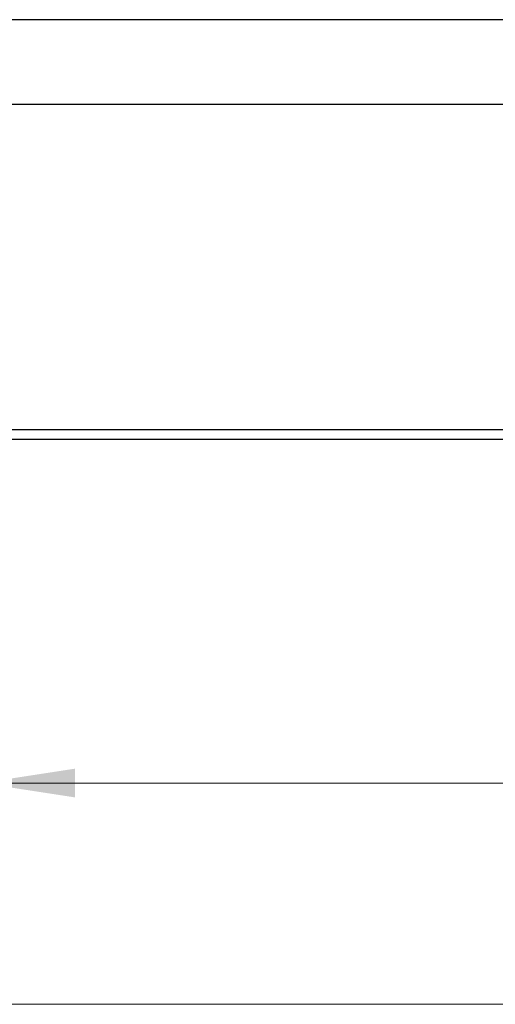
# Paper-space layout 'Blatt2' of a CAD drawing. Units: millimetres. Extents: x 5 to 415, y 5 to 292.
# Drawn here: x 87 to 104, y 5 to 40 of the extents above; entities that cross this region are included whole.
import ezdxf

# ---------------------------------------------------------------- set-up
doc = ezdxf.new("R2010")
doc.units = ezdxf.units.MM
doc.linetypes.add('HIDDEN', pattern=[1.905, 1.27, -0.635])
doc.layers.add('AM_0', color=7, linetype='Continuous')
doc.layers.add('AM_5', color=3, linetype='HIDDEN')
doc.styles.add('SLDTEXTSTYLE1', font='TXT', dxfattribs={"width": 0.75})
doc.dimstyles.new('SLDDIMSTYLE6', dxfattribs={"dimtxt": 3.5, "dimasz": 3.302, "dimexe": 0, "dimexo": 0.0625, "dimgap": 0.875, "dimtad": 1, "dimlfac": 100, "dimrnd": 1e-09, "dimzin": 12, "dimdsep": 46, "dimtxsty": 'SLDTEXTSTYLE1', "dimsah": 1, "dimcen": 0.09, "dimadec": 0, "dimazin": 3, "dimtfac": 1, "dimtofl": 0, "dimtmove": 0, "dimatfit": 3, "dimfxl": 1, "dimfrac": 2, "dimtolj": 1, "dimtzin": 12, "dimarcsym": 0})

# ---------------------------------------------------------------- blocks, each defined once
blk = doc.blocks.new('_D_16')
at = {"layer": 'AM_5', "color": 7, "linetype": 'Continuous', "lineweight": 18}
for p, q in [((85.994, 24.142), (85.994, 11.821)), ((144.974, 24.142), (144.974, 11.821)), ((85.994, 12.821), (144.974, 12.821))]:
    blk.add_line(p, q, dxfattribs=at)
for points in [[(85.994, 12.821), (89.296, 12.313), (89.296, 13.329)], [(144.974, 12.821), (141.672, 13.329), (141.672, 12.313)]]:
    blk.add_solid(points, dxfattribs=at)
at = {"layer": 'AM_5', "color": 7, "linetype": 'Continuous', "lineweight": 18, "insert": (109.755, 17.333), "char_height": 3.5, "attachment_point": 1, "style": 'SLDTEXTSTYLE1'}
blk.add_mtext('5,9m', dxfattribs=at)

psp = doc.layouts.new('Blatt2')

# ---------------------------------------------------------------- linework, layer by layer
at = {"layer": 'AM_0'}
for p, q in [((229.03203, 39.8015), (22.53203, 39.8015)), ((229.03203, 36.8015), (22.53203, 36.8015)), ((104.7236, 25.31), (86.92359, 25.31)), ((86.92359, 24.973), (104.7236, 24.973))]:
    psp.add_line(p, q, dxfattribs=at)
at = {"layer": 'AM_5', "color": 7, "linetype": 'Continuous', "lineweight": 18}
psp.add_line((5.45, 5), (415.45, 5), dxfattribs=at)

# ---------------------------------------------------------------- dimensions: what is measured, and where the dimension line sits
dim = psp.add_linear_dim(base=(144.9736, 12.82113), p1=(85.9936, 25.1415), p2=(144.9736, 25.1415), angle=0, dimstyle='SLDDIMSTYLE6', dxfattribs=at)
dim.commit()
dim.dimension.update_dxf_attribs({"geometry": '_D_16', "text_midpoint": (115.17555, 12.82113), "dimtype": 160})

doc.saveas('drawing.dxf')
